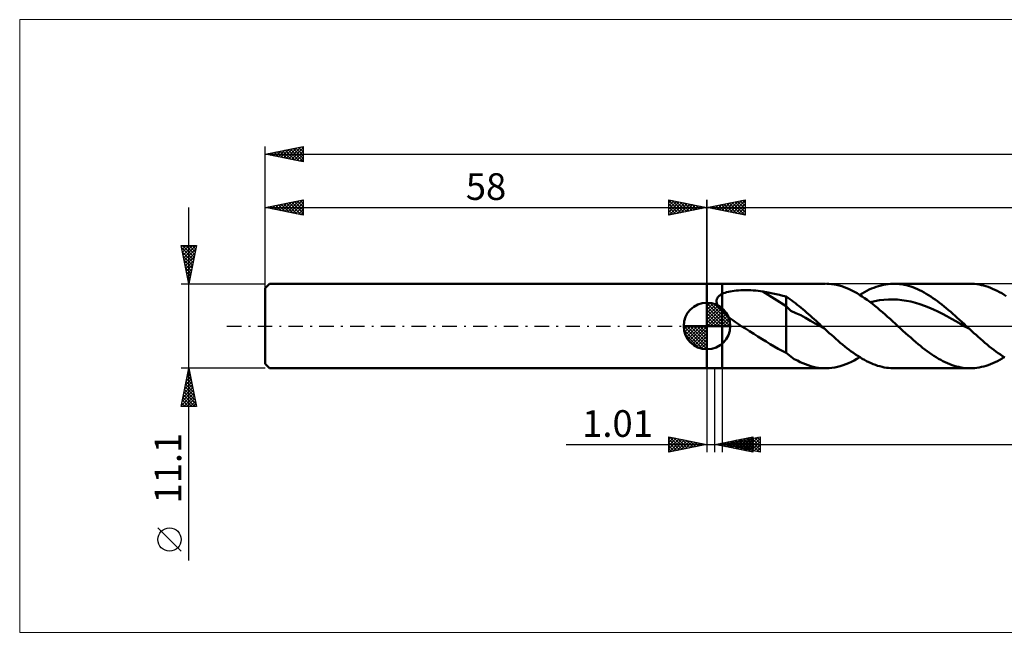
# Model space of a CAD drawing. Units: millimetres. Extents: x -90 to 321, y -40 to 40.
# Drawn here: x -90 to 39, y -40 to 40 of the extents above; entities that cross this region are included whole.
import ezdxf
from ezdxf.enums import TextEntityAlignment as Align

# ---------------------------------------------------------------- set-up
doc = ezdxf.new("R2010")
doc.units = ezdxf.units.MM
doc.header["$LTSCALE"] = 4.75
doc.linetypes.add('cc_dim_arrow', pattern=[0])
doc.linetypes.add('LONGDASH_DASH', pattern=[0.85, 0.4, -0.2, 0.05, -0.2])
for name, color, linetype in [('1', 4, 'CONTINUOUS'), ('2', 7, 'CONTINUOUS'), ('4', 2, 'LONGDASH_DASH'), ('CUT', 1, 'CONTINUOUS'), ('INFTOTAL', 9, 'CONTINUOUS'), ('NOCUT', 7, 'CONTINUOUS'), ('SK1', 4, 'CONTINUOUS'), ('SK2', 7, 'CONTINUOUS'), ('SK4', 2, 'LONGDASH_DASH')]:
    doc.layers.add(name, color=color, linetype=linetype)
doc.styles.get("Standard").update_dxf_attribs({"font": 'Monospac821 BT'})

msp = doc.modelspace()

# ---------------------------------------------------------------- linework, layer by layer
at = {"color": 4, "linetype": 'cc_dim_arrow'}
for p, q in [((0, 2.98), (0.08, 3.06)), ((0, 2.55), (0.47, 3.02)), ((0, 2.98), (2.98, 0)), ((0, 2.12), (0.83, 2.95)), ((0, 1.68), (1.15, 2.84)), ((0, 1.25), (1.45, 2.7)), ((0.38, 3.04), (3.04, 0.38)), ((0.93, 2.92), (2.92, 0.93)), ((0, 2.55), (2.55, 0)), ((0, 0.82), (1.72, 2.53)), ((0, 0.38), (1.96, 2.35)), ((0, 2.12), (2.12, 0)), ((0, 1.68), (1.68, 0)), ((0.05, 0), (2.19, 2.14)), ((0.48, 0), (2.39, 1.91)), ((0.92, 0), (2.57, 1.66)), ((1.35, 0), (2.73, 1.38)), ((1.82, 2.46), (2.46, 1.82)), ((-3.06, -0.08), (-2.98, 0)), ((-3.02, -0.47), (-2.55, 0)), ((-2.95, -0.83), (-2.12, 0)), ((-2.84, -1.15), (-1.68, 0)), ((-2.7, -1.45), (-1.25, 0)), ((-2.65, 0), (0, -2.65)), ((-2.53, -1.72), (-0.82, 0)), ((-2.35, -1.96), (-0.38, 0)), ((-2.21, 0), (0, -2.21)), ((-1.78, 0), (0, -1.78)), ((-1.35, 0), (0, -1.35)), ((-0.92, 0), (0, -0.92)), ((-0.48, 0), (0, -0.48)), ((-0.05, 0), (0, -0.05)), ((0, 1.25), (1.25, 0)), ((0, 0.82), (0.82, 0)), ((0, 0.38), (0.38, 0)), ((1.78, 0), (2.86, 1.08)), ((2.21, 0), (2.97, 0.75)), ((2.65, 0), (3.04, 0.39)), ((-3.06, -0.02), (-0.02, -3.06)), ((-3.02, -0.49), (-0.49, -3.02)), ((-2.86, -1.08), (-1.08, -2.86)), ((-2.14, -2.19), (0, -0.05)), ((-1.91, -2.39), (0, -0.48)), ((-1.66, -2.57), (0, -0.92)), ((-1.38, -2.73), (0, -1.35)), ((-1.08, -2.86), (0, -1.78)), ((-0.75, -2.97), (0, -2.21)), ((-0.39, -3.04), (0, -2.65))]:
    msp.add_line(p, q, dxfattribs=at)
at = {"layer": '1', "color": 4, "linetype": 'CONTINUOUS', "lineweight": 50}
for p, q in [((0, 5.55), (2, 5.55)), ((0, -5.55), (0, 5.55)), ((2, 5.55), (15.56, 5.55)), ((2, -5.55), (2, 5.55)), ((16.01, 5.53), (15.67, 5.55)), ((16.34, 5.5), (16.01, 5.53)), ((16.68, 5.46), (16.34, 5.5)), ((17.01, 5.39), (16.68, 5.46)), ((17.35, 5.31), (17.01, 5.39)), ((17.68, 5.21), (17.35, 5.31)), ((18.02, 5.1), (17.68, 5.21)), ((22.22, 5.15), (22.53, 5.25)), ((22.53, 5.25), (22.84, 5.33)), ((22.84, 5.33), (23.15, 5.41)), ((23.15, 5.41), (23.46, 5.46)), ((23.46, 5.46), (23.77, 5.51)), ((23.77, 5.51), (24.08, 5.53)), ((24.08, 5.53), (24.39, 5.55)), ((24.7, 5.55), (24.39, 5.55)), ((24.53, 5.55), (34.53, 5.55)), ((24.99, 5.53), (24.7, 5.55)), ((25.28, 5.51), (24.99, 5.53)), ((25.57, 5.47), (25.28, 5.51)), ((25.86, 5.42), (25.57, 5.47)), ((26.16, 5.35), (25.86, 5.42)), ((26.45, 5.27), (26.16, 5.35)), ((26.74, 5.18), (26.45, 5.27)), ((27.03, 5.08), (26.74, 5.18)), ((34.83, 5.54), (34.53, 5.55)), ((35.12, 5.52), (34.83, 5.54)), ((35.42, 5.49), (35.12, 5.52)), ((35.72, 5.44), (35.42, 5.49)), ((36.01, 5.38), (35.72, 5.44)), ((36.31, 5.31), (36.01, 5.38)), ((36.61, 5.23), (36.31, 5.31)), ((36.9, 5.13), (36.61, 5.23)), ((1.48, 3.84), (1.54, 3.9)), ((1.54, 3.9), (1.61, 3.96)), ((1.61, 3.96), (1.68, 4.02)), ((1.68, 4.02), (1.76, 4.07)), ((1.76, 4.07), (1.83, 4.12)), ((1.83, 4.12), (1.92, 4.16)), ((1.92, 4.16), (2, 4.21)), ((2, 4.21), (2.18, 4.29)), ((2.18, 4.29), (2.37, 4.36)), ((2.37, 4.36), (2.58, 4.43)), ((2.58, 4.43), (2.81, 4.49)), ((2.81, 4.49), (3.05, 4.54)), ((3.05, 4.54), (3.3, 4.58)), ((3.3, 4.58), (3.56, 4.62)), ((3.56, 4.62), (3.84, 4.66)), ((3.84, 4.66), (4.14, 4.68)), ((4.14, 4.68), (4.44, 4.7)), ((4.44, 4.7), (4.76, 4.71)), ((4.76, 4.71), (5.08, 4.71)), ((5.41, 4.71), (5.08, 4.71)), ((5.74, 4.7), (5.41, 4.71)), ((6.07, 4.68), (5.74, 4.7)), ((6.39, 4.65), (6.07, 4.68)), ((6.71, 4.61), (6.39, 4.65)), ((7.03, 4.57), (6.71, 4.61)), ((7.35, 4.52), (7.03, 4.57)), ((10.39, 2.62), (7.35, 4.52)), ((7.79, 4.44), (7.35, 4.52)), ((8.23, 4.35), (7.79, 4.44)), ((8.66, 4.26), (8.23, 4.35)), ((9.1, 4.17), (8.66, 4.26)), ((9.53, 4.07), (9.1, 4.17)), ((9.96, 3.97), (9.53, 4.07)), ((10.39, 3.86), (9.96, 3.97)), ((18.35, 4.97), (18.02, 5.1)), ((18.68, 4.82), (18.35, 4.97)), ((19.02, 4.66), (18.68, 4.82)), ((19.35, 4.49), (19.02, 4.66)), ((19.69, 4.3), (19.35, 4.49)), ((20.02, 4.1), (19.69, 4.3)), ((20.36, 3.89), (20.02, 4.1)), ((20.04, 4.09), (20.36, 4.28)), ((20.36, 4.28), (20.67, 4.45)), ((20.69, 3.66), (20.36, 3.89)), ((20.67, 4.45), (20.98, 4.62)), ((20.98, 4.62), (21.29, 4.77)), ((21.29, 4.77), (21.6, 4.91)), ((21.6, 4.91), (21.91, 5.03)), ((21.91, 5.03), (22.22, 5.15)), ((27.32, 4.97), (27.03, 5.08)), ((27.61, 4.84), (27.32, 4.97)), ((27.9, 4.71), (27.61, 4.84)), ((28.19, 4.56), (27.9, 4.71)), ((28.49, 4.4), (28.19, 4.56)), ((28.78, 4.23), (28.49, 4.4)), ((29.07, 4.06), (28.78, 4.23)), ((29.36, 3.87), (29.07, 4.06)), ((37.2, 5.02), (36.9, 5.13)), ((37.49, 4.9), (37.2, 5.02)), ((37.79, 4.76), (37.49, 4.9)), ((38.09, 4.62), (37.79, 4.76)), ((38.39, 4.46), (38.09, 4.62)), ((38.68, 4.29), (38.39, 4.46)), ((38.98, 4.11), (38.68, 4.29)), ((39.27, 3.93), (38.98, 4.11)), ((0, 0), (0, 3.06)), ((1.25, 3.31), (1.26, 3.39)), ((1.25, 3.22), (1.25, 3.31)), ((1.25, 3.13), (1.25, 3.22)), ((1.27, 3.04), (1.25, 3.13)), ((1.26, 3.39), (1.28, 3.47)), ((1.29, 2.96), (1.27, 3.04)), ((1.28, 3.47), (1.3, 3.55)), ((1.32, 2.87), (1.29, 2.96)), ((1.3, 3.55), (1.34, 3.63)), ((1.35, 2.78), (1.32, 2.87)), ((1.34, 3.63), (1.38, 3.7)), ((1.39, 2.7), (1.35, 2.78)), ((1.38, 3.7), (1.43, 3.77)), ((1.43, 2.61), (1.39, 2.7)), ((1.43, 3.77), (1.48, 3.84)), ((1.48, 2.53), (1.43, 2.61)), ((10.64, 3.7), (10.39, 3.86)), ((10.39, -3.54), (10.39, 3.86)), ((11.02, 1.98), (10.39, 2.62)), ((10.89, 3.53), (10.64, 3.7)), ((11.13, 3.36), (10.89, 3.53)), ((11.37, 3.18), (11.13, 3.36)), ((11.61, 2.99), (11.37, 3.18)), ((11.85, 2.8), (11.61, 2.99)), ((12.1, 2.6), (11.85, 2.8)), ((12.34, 2.4), (12.1, 2.6)), ((21.03, 3.43), (20.69, 3.66)), ((21.36, 3.18), (21.03, 3.43)), ((21.7, 2.92), (21.36, 3.18)), ((21.44, 3.12), (22.03, 3.26)), ((22.03, 2.66), (21.7, 2.92)), ((22.03, 3.26), (22.63, 3.37)), ((22.37, 2.38), (22.03, 2.66)), ((22.63, 3.37), (23.22, 3.44)), ((23.22, 3.44), (23.81, 3.48)), ((23.81, 3.48), (24.4, 3.5)), ((24.99, 3.47), (24.4, 3.5)), ((25.58, 3.41), (24.99, 3.47)), ((26.17, 3.32), (25.58, 3.41)), ((26.76, 3.21), (26.17, 3.32)), ((27.35, 3.05), (26.76, 3.21)), ((27.95, 2.87), (27.35, 3.05)), ((28.54, 2.66), (27.95, 2.87)), ((29.13, 2.43), (28.54, 2.66)), ((29.65, 3.67), (29.36, 3.87)), ((29.94, 3.47), (29.65, 3.67)), ((30.23, 3.25), (29.94, 3.47)), ((30.52, 3.03), (30.23, 3.25)), ((30.82, 2.81), (30.52, 3.03)), ((31.11, 2.57), (30.82, 2.81)), ((1.54, 2.44), (1.48, 2.53)), ((1.59, 2.36), (1.54, 2.44)), ((1.66, 2.28), (1.59, 2.36)), ((1.72, 2.19), (1.66, 2.28)), ((1.79, 2.11), (1.72, 2.19)), ((1.86, 2.04), (1.79, 2.11)), ((1.93, 1.96), (1.86, 2.04)), ((2, 1.89), (1.93, 1.96)), ((2.32, 1.58), (2, 1.89)), ((2.65, 1.3), (2.32, 1.58)), ((3, 1.03), (2.65, 1.3)), ((11.66, 1.68), (11.02, 1.98)), ((12.3, 1.42), (11.66, 1.68)), ((12.93, 1.06), (12.3, 1.42)), ((12.59, 2.19), (12.34, 2.4)), ((12.84, 1.98), (12.59, 2.19)), ((13.08, 1.77), (12.84, 1.98)), ((13.33, 1.56), (13.08, 1.77)), ((13.57, 1.34), (13.33, 1.56)), ((13.82, 1.12), (13.57, 1.34)), ((22.7, 2.1), (22.37, 2.38)), ((23.04, 1.81), (22.7, 2.1)), ((23.37, 1.52), (23.04, 1.81)), ((23.7, 1.22), (23.37, 1.52)), ((29.72, 2.17), (29.13, 2.43)), ((30.31, 1.89), (29.72, 2.17)), ((30.9, 1.6), (30.31, 1.89)), ((31.49, 1.29), (30.9, 1.6)), ((31.4, 2.33), (31.11, 2.57)), ((31.69, 2.09), (31.4, 2.33)), ((31.98, 1.84), (31.69, 2.09)), ((32.27, 1.58), (31.98, 1.84)), ((32.56, 1.33), (32.27, 1.58)), ((32.85, 1.06), (32.56, 1.33)), ((0, 0), (-3.06, 0)), ((0, 0), (3.06, 0)), ((0, -3.06), (0, 0)), ((3.37, 0.76), (3, 1.03)), ((3.74, 0.5), (3.37, 0.76)), ((4.12, 0.24), (3.74, 0.5)), ((4.49, 0), (4.12, 0.24)), ((13.57, 0.7), (12.93, 1.06)), ((14.2, 0.34), (13.57, 0.7)), ((14.06, 0.9), (13.82, 1.12)), ((14.31, 0.67), (14.06, 0.9)), ((14.84, -0.03), (14.2, 0.34)), ((14.55, 0.45), (14.31, 0.67)), ((14.8, 0.23), (14.55, 0.45)), ((15.04, 0), (14.8, 0.23)), ((15.11, -0.07), (15.04, 0)), ((24.04, 0.92), (23.7, 1.22)), ((24.38, 0.61), (24.04, 0.92)), ((24.71, 0.31), (24.38, 0.61)), ((25.05, 0), (24.71, 0.31)), ((25.38, -0.31), (25.05, 0)), ((32.08, 0.96), (31.49, 1.29)), ((32.67, 0.63), (32.08, 0.96)), ((33.27, 0.29), (32.67, 0.63)), ((33.14, 0.8), (32.85, 1.06)), ((33.44, 0.53), (33.14, 0.8)), ((33.86, -0.05), (33.27, 0.29)), ((33.73, 0.27), (33.44, 0.53)), ((34.02, 0), (33.73, 0.27)), ((34.09, -0.07), (34.02, 0)), ((5.04, -0.35), (4.49, 0)), ((5.59, -0.7), (5.04, -0.35)), ((6.13, -1.04), (5.59, -0.7)), ((6.68, -1.38), (6.13, -1.04)), ((15.47, -0.39), (14.84, -0.03)), ((15.19, -0.13), (15.11, -0.07)), ((15.26, -0.2), (15.19, -0.13)), ((15.33, -0.26), (15.26, -0.2)), ((15.4, -0.33), (15.33, -0.26)), ((15.47, -0.39), (15.4, -0.33)), ((15.76, -0.66), (15.47, -0.39)), ((16.05, -0.92), (15.76, -0.66)), ((16.34, -1.18), (16.05, -0.92)), ((16.63, -1.44), (16.34, -1.18)), ((25.72, -0.62), (25.38, -0.31)), ((26.06, -0.93), (25.72, -0.62)), ((26.39, -1.23), (26.06, -0.93)), ((26.73, -1.53), (26.39, -1.23)), ((34.45, -0.39), (33.86, -0.05)), ((34.16, -0.13), (34.09, -0.07)), ((34.23, -0.2), (34.16, -0.13)), ((34.3, -0.26), (34.23, -0.2)), ((34.38, -0.33), (34.3, -0.26)), ((34.45, -0.39), (34.38, -0.33)), ((34.74, -0.66), (34.45, -0.39)), ((35.03, -0.92), (34.74, -0.66)), ((35.31, -1.18), (35.03, -0.92)), ((35.6, -1.44), (35.31, -1.18)), ((7.22, -1.72), (6.68, -1.38)), ((7.76, -2.05), (7.22, -1.72)), ((8.3, -2.38), (7.76, -2.05)), ((8.83, -2.7), (8.3, -2.38)), ((16.92, -1.69), (16.63, -1.44)), ((17.2, -1.94), (16.92, -1.69)), ((17.49, -2.19), (17.2, -1.94)), ((17.78, -2.43), (17.49, -2.19)), ((18.07, -2.67), (17.78, -2.43)), ((27.07, -1.83), (26.73, -1.53)), ((27.41, -2.12), (27.07, -1.83)), ((27.7, -2.37), (27.41, -2.12)), ((28, -2.61), (27.7, -2.37)), ((35.89, -1.7), (35.6, -1.44)), ((36.18, -1.95), (35.89, -1.7)), ((36.47, -2.19), (36.18, -1.95)), ((36.76, -2.44), (36.47, -2.19)), ((37.05, -2.67), (36.76, -2.44)), ((9.35, -2.99), (8.83, -2.7)), ((9.86, -3.27), (9.35, -2.99)), ((10.39, -3.54), (9.86, -3.27)), ((11.45, -4.34), (10.39, -3.54)), ((18.36, -2.89), (18.07, -2.67)), ((18.65, -3.12), (18.36, -2.89)), ((18.93, -3.33), (18.65, -3.12)), ((19.22, -3.54), (18.93, -3.33)), ((19.51, -3.74), (19.22, -3.54)), ((19.8, -3.93), (19.51, -3.74)), ((28.3, -2.85), (28, -2.61)), ((28.59, -3.08), (28.3, -2.85)), ((28.89, -3.3), (28.59, -3.08)), ((29.19, -3.52), (28.89, -3.3)), ((29.49, -3.72), (29.19, -3.52)), ((29.78, -3.92), (29.49, -3.72)), ((37.34, -2.9), (37.05, -2.67)), ((37.63, -3.12), (37.34, -2.9)), ((37.92, -3.34), (37.63, -3.12)), ((38.21, -3.55), (37.92, -3.34)), ((38.5, -3.75), (38.21, -3.55)), ((38.79, -3.94), (38.5, -3.75)), ((11.88, -4.55), (11.45, -4.34)), ((12.24, -4.73), (11.88, -4.55)), ((12.59, -4.89), (12.24, -4.73)), ((12.93, -5.03), (12.59, -4.89)), ((13.27, -5.16), (12.93, -5.03)), ((13.61, -5.26), (13.27, -5.16)), ((17.49, -5.27), (17.86, -5.15)), ((17.86, -5.15), (18.22, -5.02)), ((18.22, -5.02), (18.59, -4.87)), ((18.59, -4.87), (18.95, -4.7)), ((18.95, -4.7), (19.31, -4.51)), ((19.31, -4.51), (19.68, -4.31)), ((19.68, -4.31), (20.04, -4.09)), ((20.09, -4.11), (19.8, -3.93)), ((20.38, -4.29), (20.09, -4.11)), ((20.67, -4.45), (20.38, -4.29)), ((20.95, -4.6), (20.67, -4.45)), ((21.24, -4.75), (20.95, -4.6)), ((21.53, -4.88), (21.24, -4.75)), ((21.82, -5), (21.53, -4.88)), ((22.11, -5.11), (21.82, -5)), ((22.39, -5.21), (22.11, -5.11)), ((30.08, -4.11), (29.78, -3.92)), ((30.37, -4.29), (30.08, -4.11)), ((30.67, -4.45), (30.37, -4.29)), ((30.97, -4.61), (30.67, -4.45)), ((31.27, -4.76), (30.97, -4.61)), ((31.56, -4.89), (31.27, -4.76)), ((31.86, -5.02), (31.56, -4.89)), ((32.16, -5.13), (31.86, -5.02)), ((32.45, -5.22), (32.16, -5.13)), ((36.63, -5.22), (36.92, -5.12)), ((36.92, -5.12), (37.22, -5.01)), ((37.22, -5.01), (37.52, -4.88)), ((37.52, -4.88), (37.82, -4.75)), ((37.82, -4.75), (38.12, -4.6)), ((38.12, -4.6), (38.42, -4.44)), ((38.42, -4.44), (38.72, -4.27)), ((38.72, -4.27), (39.02, -4.09)), ((39.08, -4.12), (38.79, -3.94)), ((0, -5.55), (2, -5.55)), ((15.56, -5.55), (2, -5.55)), ((13.95, -5.36), (13.61, -5.26)), ((14.3, -5.43), (13.95, -5.36)), ((14.64, -5.49), (14.3, -5.43)), ((14.98, -5.52), (14.64, -5.49)), ((15.33, -5.55), (14.98, -5.52)), ((15.67, -5.55), (15.33, -5.55)), ((15.67, -5.55), (16.03, -5.53)), ((16.03, -5.53), (16.4, -5.5)), ((16.4, -5.5), (16.76, -5.44)), ((16.76, -5.44), (17.13, -5.36)), ((17.13, -5.36), (17.49, -5.27)), ((22.68, -5.29), (22.39, -5.21)), ((22.97, -5.37), (22.68, -5.29)), ((23.26, -5.43), (22.97, -5.37)), ((23.55, -5.48), (23.26, -5.43)), ((23.84, -5.51), (23.55, -5.48)), ((24.12, -5.54), (23.84, -5.51)), ((24.41, -5.55), (24.12, -5.54)), ((24.41, -5.55), (24.7, -5.55)), ((34.53, -5.55), (24.53, -5.55)), ((32.75, -5.31), (32.45, -5.22)), ((33.05, -5.38), (32.75, -5.31)), ((33.34, -5.44), (33.05, -5.38)), ((33.64, -5.49), (33.34, -5.44)), ((33.94, -5.52), (33.64, -5.49)), ((34.23, -5.54), (33.94, -5.52)), ((34.53, -5.55), (34.23, -5.54)), ((34.53, -5.55), (34.83, -5.54)), ((34.83, -5.54), (35.13, -5.52)), ((35.13, -5.52), (35.43, -5.49)), ((35.43, -5.49), (35.73, -5.44)), ((35.73, -5.44), (36.03, -5.38)), ((36.03, -5.38), (36.33, -5.31)), ((36.33, -5.31), (36.63, -5.22))]:
    msp.add_line(p, q, dxfattribs=at)
for start, end in [(90, 180), (0, 90), (180, 270), (270, 0)]:
    msp.add_arc((0, 0), 3.06, start, end, dxfattribs=at)
at = {"layer": '2', "color": 7, "linetype": 'CONTINUOUS', "lineweight": 25}
for p, q in [((0, 0), (0, 16.55)), ((0, 15.55), (5, 16.55)), ((0, 15.55), (157, 15.55)), ((5, 14.55), (0, 15.55)), ((0.12, 15.57), (0.18, 15.51)), ((0.23, 15.5), (0.35, 15.62)), ((0.48, 15.65), (0.72, 15.41)), ((0.58, 15.43), (0.88, 15.73)), ((0.83, 15.72), (1.25, 15.3)), ((0.94, 15.36), (1.41, 15.83)), ((1.18, 15.79), (1.78, 15.19)), ((1.29, 15.29), (1.94, 15.94)), ((1.54, 15.86), (2.31, 15.09)), ((1.64, 15.22), (2.47, 16.04)), ((1.89, 15.93), (2.84, 14.98)), ((2, 15.15), (3, 16.15)), ((2.24, 16), (3.37, 14.88)), ((2.35, 15.08), (3.53, 16.26)), ((2.6, 16.07), (3.9, 14.77)), ((2.71, 15.01), (4.06, 16.36)), ((2.95, 16.14), (4.43, 14.66)), ((3.06, 14.94), (4.59, 16.47)), ((3.31, 16.21), (4.96, 14.56)), ((3.41, 14.87), (5, 16.46)), ((3.66, 16.28), (5, 14.94)), ((3.77, 14.8), (5, 16.03)), ((4.01, 16.35), (5, 15.36)), ((4.12, 14.73), (5, 15.61)), ((4.37, 16.42), (5, 15.79)), ((4.72, 16.49), (5, 16.21)), ((5, 16.55), (5, 14.55)), ((4.47, 14.66), (5, 15.18)), ((4.83, 14.58), (5, 14.76)), ((0, -5.55), (0, -16.55)), ((1.01, -16.55), (1.01, -5.55)), ((2, -5.55), (2, -16.55)), ((-5, -16.55), (-5, -14.55)), ((-5, -14.55), (0, -15.55)), ((-5, -14.87), (-4.73, -14.6)), ((-5, -15.29), (-4.38, -14.67)), ((-5, -15.72), (-4.03, -14.74)), ((-5, -16.14), (-3.67, -14.82)), ((-5, -14.87), (-3.6, -16.27)), ((-5, -15.29), (-3.95, -16.34)), ((-4.98, -16.55), (-3.32, -14.89)), ((-4.87, -14.58), (-3.25, -16.2)), ((-4.45, -16.44), (-2.97, -14.96)), ((-4.34, -14.68), (-2.89, -16.13)), ((-3.92, -16.33), (-2.61, -15.03)), ((-3.81, -14.79), (-2.54, -16.06)), ((-3.39, -16.23), (-2.26, -15.1)), ((-3.28, -14.89), (-2.19, -15.99)), ((-2.86, -16.12), (-1.9, -15.17)), ((-2.75, -15), (-1.83, -15.92)), ((-2.33, -16.02), (-1.55, -15.24)), ((-2.22, -15.11), (-1.48, -15.85)), ((-1.8, -15.91), (-1.2, -15.31)), ((-1.69, -15.21), (-1.13, -15.78)), ((-1.27, -15.8), (-0.84, -15.38)), ((-1.16, -15.32), (-0.77, -15.7)), ((-0.74, -15.7), (-0.49, -15.45)), ((-0.63, -15.42), (-0.42, -15.63)), ((1.01, -15.55), (6.01, -14.55)), ((1.21, -15.59), (1.31, -15.49)), ((1.28, -15.5), (1.42, -15.63)), ((1.56, -15.66), (1.84, -15.38)), ((1.64, -15.42), (1.95, -15.74)), ((1.92, -15.73), (2.37, -15.28)), ((1.99, -15.35), (2.48, -15.84)), ((2, -15.55), (7, -14.55)), ((2.27, -15.8), (2.9, -15.17)), ((2.32, -15.61), (2.48, -15.45)), ((2.34, -15.28), (3.01, -15.95)), ((2.39, -15.47), (2.58, -15.67)), ((2.62, -15.87), (3.43, -15.07)), ((2.67, -15.68), (3.01, -15.35)), ((2.7, -15.21), (3.54, -16.06)), ((2.74, -15.4), (3.11, -15.77)), ((2.98, -15.94), (3.96, -14.96)), ((3.02, -15.75), (3.54, -15.24)), ((3.05, -15.14), (4.07, -16.16)), ((3.1, -15.33), (3.64, -15.88)), ((3.33, -16.01), (4.49, -14.85)), ((3.38, -15.83), (4.07, -15.14)), ((3.4, -15.07), (4.6, -16.27)), ((3.45, -15.26), (4.18, -15.99)), ((3.68, -16.08), (5.02, -14.75)), ((3.73, -15.9), (4.6, -15.03)), ((3.76, -15), (5.13, -16.37)), ((3.8, -15.19), (4.71, -16.09)), ((4.04, -16.16), (5.55, -14.64)), ((4.08, -15.97), (5.13, -14.92)), ((4.11, -14.93), (5.66, -16.48)), ((4.16, -15.12), (5.24, -16.2)), ((4.39, -16.23), (6.01, -14.61)), ((4.44, -16.04), (5.66, -14.82)), ((4.46, -14.86), (6.01, -16.41)), ((4.51, -15.05), (5.77, -16.3)), ((4.74, -16.3), (6.01, -15.03)), ((4.79, -16.11), (6.19, -14.71)), ((4.82, -14.79), (6.01, -15.98)), ((4.86, -14.98), (6.3, -16.41)), ((5.1, -16.37), (6.01, -15.46)), ((5.15, -16.18), (6.72, -14.61)), ((5.17, -14.72), (6.01, -15.56)), ((5.22, -14.91), (6.83, -16.52)), ((5.5, -16.25), (7, -14.75)), ((5.52, -14.65), (6.01, -15.13)), ((5.57, -14.84), (7, -16.26)), ((5.85, -16.32), (7, -15.17)), ((5.88, -14.58), (6.01, -14.71)), ((5.93, -14.76), (7, -15.84)), ((6.01, -14.55), (6.01, -16.55)), ((6.28, -14.69), (7, -15.42)), ((6.63, -14.62), (7, -14.99)), ((6.99, -14.55), (7, -14.57)), ((7, -14.55), (7, -16.55)), ((-18.48, -15.55), (11.01, -15.55)), ((0, -15.55), (-5, -16.55)), ((-5, -15.72), (-4.31, -16.41)), ((-5, -16.14), (-4.66, -16.48)), ((-0.21, -15.59), (-0.14, -15.52)), ((-0.1, -15.53), (-0.06, -15.56)), ((6.01, -16.55), (1.01, -15.55)), ((2, -15.55), (157, -15.55)), ((7, -16.55), (2, -15.55)), ((2.04, -15.54), (2.05, -15.56)), ((5.45, -16.44), (6.01, -15.88)), ((5.81, -16.51), (6.01, -16.3)), ((6.21, -16.39), (7, -15.6)), ((6.56, -16.46), (7, -16.02)), ((6.91, -16.53), (7, -16.45))]:
    msp.add_line(p, q, dxfattribs=at)
at = {"layer": '4', "color": 2, "linetype": 'LONGDASH_DASH', "lineweight": 25}
msp.add_line((0, 0), (157, 0), dxfattribs=at)
at = {"layer": 'CUT', "color": 1, "linetype": 'CONTINUOUS', "lineweight": 25}
for p, q in [((153.8, 5.55), (2, 5.55)), ((2, 5.55), (2, 0)), ((2, 0), (157, 0))]:
    msp.add_line(p, q, dxfattribs=at)
at = {"layer": 'INFTOTAL', "color": 9, "linetype": 'CONTINUOUS', "lineweight": 18}
for p, q in [((206.8, 40.21), (-90.2, 40.21)), ((-90.2, 40.21), (-90.2, -40.21)), ((-90.2, -40.21), (206.8, -40.21))]:
    msp.add_line(p, q, dxfattribs=at)
at = {"layer": 'NOCUT', "color": 7, "linetype": 'CONTINUOUS', "lineweight": 25}
for p, q in [((0, 0), (0, 5.55)), ((0, 5.55), (1, 5.55)), ((2, 5.55), (1, 5.55)), ((2, 0), (2, 5.55)), ((1, 0), (0, 0)), ((1, 0), (2, 0))]:
    msp.add_line(p, q, dxfattribs=at)
at = {"layer": 'SK1', "color": 4, "linetype": 'CONTINUOUS', "lineweight": 50}
for p, q in [((-57.4, 5.55), (-58, 4.95)), ((0, 5.55), (-57.4, 5.55)), ((-58, 4.95), (-58, -4.95)), ((-58, -4.95), (-57.4, -5.55)), ((-57.4, -5.55), (0, -5.55))]:
    msp.add_line(p, q, dxfattribs=at)
at = {"layer": 'SK2', "color": 7, "linetype": 'CONTINUOUS', "lineweight": 25}
for p, q in [((-58, 0), (-58, 23.55)), ((-58, 22.55), (-53, 23.55)), ((-55.58, 22.07), (-54.36, 23.28)), ((-55.22, 21.99), (-53.83, 23.38)), ((-54.87, 21.92), (-53.3, 23.49)), ((-54.51, 21.85), (-53, 23.37)), ((-54.29, 23.29), (-53, 22)), ((-53.94, 23.36), (-53, 22.42)), ((-53.59, 23.43), (-53, 22.85)), ((-53.23, 23.5), (-53, 23.27)), ((-53, 23.55), (-53, 21.55)), ((-58, 22.55), (157, 22.55)), ((-53, 21.55), (-58, 22.55)), ((-57.83, 22.58), (-57.74, 22.5)), ((-57.7, 22.49), (-57.54, 22.64)), ((-57.48, 22.65), (-57.21, 22.39)), ((-57.34, 22.42), (-57.01, 22.75)), ((-57.12, 22.73), (-56.68, 22.29)), ((-56.99, 22.35), (-56.48, 22.85)), ((-56.77, 22.8), (-56.15, 22.18)), ((-56.64, 22.28), (-55.95, 22.96)), ((-56.41, 22.87), (-55.62, 22.07)), ((-56.28, 22.21), (-55.42, 23.07)), ((-56.06, 22.94), (-55.09, 21.97)), ((-55.93, 22.14), (-54.89, 23.17)), ((-55.71, 23.01), (-54.56, 21.86)), ((-55.35, 23.08), (-54.03, 21.76)), ((-55, 23.15), (-53.5, 21.65)), ((-54.65, 23.22), (-53, 21.57)), ((-54.16, 21.78), (-53, 22.94)), ((-53.81, 21.71), (-53, 22.52)), ((-53.45, 21.64), (-53, 22.09)), ((-53.1, 21.57), (-53, 21.67)), ((-68, -30.76), (-68, 15.55)), ((-58, 5.55), (-58, 16.55)), ((-58, 15.55), (-53, 16.55)), ((-58, 15.55), (0, 15.55)), ((-53, 14.55), (-58, 15.55)), ((-57.87, 15.52), (-57.81, 15.59)), ((-57.65, 15.62), (-57.48, 15.45)), ((-57.52, 15.45), (-57.28, 15.69)), ((-57.3, 15.69), (-56.95, 15.34)), ((-57.17, 15.38), (-56.75, 15.8)), ((-56.95, 15.76), (-56.42, 15.23)), ((-56.81, 15.31), (-56.22, 15.91)), ((-56.59, 15.83), (-55.89, 15.13)), ((-56.46, 15.24), (-55.69, 16.01)), ((-56.24, 15.9), (-55.36, 15.02)), ((-56.11, 15.17), (-55.16, 16.12)), ((-55.88, 15.97), (-54.83, 14.92)), ((-55.75, 15.1), (-54.63, 16.22)), ((-55.53, 16.04), (-54.3, 14.81)), ((-55.4, 15.03), (-54.1, 16.33)), ((-55.18, 16.11), (-53.77, 14.7)), ((-55.04, 14.96), (-53.57, 16.44)), ((-54.82, 16.19), (-53.24, 14.6)), ((-54.69, 14.89), (-53.04, 16.54)), ((-54.47, 16.26), (-53, 14.79)), ((-54.34, 14.82), (-53, 16.16)), ((-54.12, 16.33), (-53, 15.21)), ((-53.98, 14.75), (-53, 15.73)), ((-53.76, 16.4), (-53, 15.63)), ((-53.41, 16.47), (-53, 16.06)), ((-53.06, 16.54), (-53, 16.48)), ((-53, 16.55), (-53, 14.55)), ((-5, 14.55), (-5, 16.55)), ((-5, 16.55), (0, 15.55)), ((-5, 16.21), (-4.72, 16.49)), ((-5, 16.46), (-3.41, 14.87)), ((-5, 15.79), (-4.37, 16.42)), ((-5, 15.36), (-4.01, 16.35)), ((-5, 14.94), (-3.66, 16.28)), ((-5, 16.03), (-3.77, 14.8)), ((-5, 15.61), (-4.12, 14.73)), ((0, 15.55), (-5, 14.55)), ((-4.96, 14.56), (-3.31, 16.21)), ((-4.59, 16.47), (-3.06, 14.94)), ((-4.43, 14.66), (-2.95, 16.14)), ((-4.06, 16.36), (-2.71, 15.01)), ((-3.9, 14.77), (-2.6, 16.07)), ((-3.53, 16.26), (-2.35, 15.08)), ((-3.37, 14.88), (-2.24, 16)), ((-3, 16.15), (-2, 15.15)), ((-2.84, 14.98), (-1.89, 15.93)), ((-2.47, 16.04), (-1.64, 15.22)), ((-2.31, 15.09), (-1.54, 15.86)), ((-1.94, 15.94), (-1.29, 15.29)), ((-1.78, 15.19), (-1.18, 15.79)), ((-1.41, 15.83), (-0.94, 15.36)), ((-1.25, 15.3), (-0.83, 15.72)), ((-0.88, 15.73), (-0.58, 15.43)), ((-0.72, 15.41), (-0.48, 15.65)), ((-0.35, 15.62), (-0.23, 15.5)), ((-0.18, 15.51), (-0.12, 15.57)), ((0, 16.55), (0, 5.55)), ((-53.63, 14.68), (-53, 15.31)), ((-53.28, 14.61), (-53, 14.88)), ((-5, 15.18), (-4.47, 14.66)), ((-5, 14.76), (-4.83, 14.58)), ((-68, 5.55), (-69, 10.55)), ((-69, 10.55), (-67, 10.55)), ((-68.96, 10.37), (-68.79, 10.55)), ((-68.89, 10.02), (-68.36, 10.55)), ((-68.82, 9.67), (-67.94, 10.55)), ((-68.82, 10.55), (-67.3, 9.03)), ((-68.75, 9.31), (-67.51, 10.55)), ((-68.68, 8.96), (-67.09, 10.55)), ((-68.4, 10.55), (-67.23, 9.38)), ((-67, 10.55), (-68, 5.55)), ((-67.98, 10.55), (-67.16, 9.74)), ((-67.55, 10.55), (-67.09, 10.09)), ((-67.13, 10.55), (-67.02, 10.44)), ((-68.94, 10.24), (-67.37, 8.68)), ((-68.83, 9.71), (-67.45, 8.32)), ((-68.73, 9.18), (-67.52, 7.97)), ((-68.61, 8.61), (-67.08, 10.13)), ((-68.54, 8.25), (-67.19, 9.6)), ((-68.47, 7.9), (-67.3, 9.07)), ((-68.62, 8.65), (-67.59, 7.62)), ((-68.51, 8.12), (-67.66, 7.26)), ((-68.4, 7.54), (-67.4, 8.54)), ((-68.33, 7.19), (-67.51, 8.01)), ((-68.41, 7.59), (-67.73, 6.91)), ((-68.3, 7.06), (-67.8, 6.56)), ((-68.26, 6.84), (-67.61, 7.48)), ((-68.2, 6.53), (-67.87, 6.2)), ((-68.19, 6.48), (-67.72, 6.95)), ((-69, 5.55), (-58, 5.55)), ((-68.12, 6.13), (-67.83, 6.42)), ((-68.09, 6), (-67.94, 5.85)), ((-68.05, 5.78), (-67.93, 5.89)), ((-68, -5.55), (-69, -5.55)), ((-69, -10.55), (-68, -5.55)), ((-68.23, -6.71), (-67.84, -6.33)), ((-68.13, -6.18), (-67.92, -5.97)), ((-68.13, -6.22), (-67.8, -6.55)), ((-68.06, -5.86), (-67.91, -6.02)), ((-68.02, -5.65), (-67.99, -5.62)), ((-58, -5.55), (-68, -5.55)), ((-68, -5.55), (-67, -10.55)), ((-68.66, -8.84), (-67.56, -7.74)), ((-68.55, -8.31), (-67.63, -7.39)), ((-68.45, -7.78), (-67.7, -7.03)), ((-68.42, -7.63), (-67.38, -8.67)), ((-68.35, -7.28), (-67.48, -8.14)), ((-68.34, -7.24), (-67.77, -6.68)), ((-68.28, -6.93), (-67.59, -7.61)), ((-68.2, -6.57), (-67.69, -7.08)), ((-68.98, -10.43), (-67.35, -8.8)), ((-68.87, -9.9), (-67.42, -8.45)), ((-68.76, -9.37), (-67.49, -8.09)), ((-68.63, -8.69), (-67.06, -10.26)), ((-68.56, -8.34), (-67.16, -9.73)), ((-68.49, -7.99), (-67.27, -9.2)), ((-68.91, -10.11), (-68.47, -10.55)), ((-68.84, -9.75), (-68.04, -10.55)), ((-68.77, -9.4), (-67.62, -10.55)), ((-68.7, -9.05), (-67.2, -10.55)), ((-68.67, -10.55), (-67.28, -9.15)), ((-68.25, -10.55), (-67.21, -9.51)), ((-67.83, -10.55), (-67.14, -9.86)), ((-67.4, -10.55), (-67.07, -10.22)), ((-67, -10.55), (-69, -10.55)), ((-68.98, -10.46), (-68.89, -10.55)), ((-69, -29.56), (-72.06, -26.5))]:
    msp.add_line(p, q, dxfattribs=at)
msp.add_circle((-70.53, -28.03), 1.53, dxfattribs=at)
at = {"layer": 'SK4', "color": 2, "linetype": 'LONGDASH_DASH', "lineweight": 25}
msp.add_line((-63, 0), (162, 0), dxfattribs=at)

# ---------------------------------------------------------------- texts
at = {"layer": '2', "color": 7, "linetype": 'CONTINUOUS', "lineweight": 25}
msp.add_text('1.01', height=3.5, dxfattribs=at).set_placement((-11.74, -14.55), align=Align.CENTER)
at = {"layer": 'SK2', "color": 7, "linetype": 'CONTINUOUS', "lineweight": 25}
msp.add_text('58', height=3.5, dxfattribs=at).set_placement((-29, 16.55), align=Align.CENTER)
msp.add_text('11.1', height=3.5, rotation=90, dxfattribs=at).set_placement((-69, -18.66), align=Align.CENTER)

doc.saveas('drawing.dxf')
